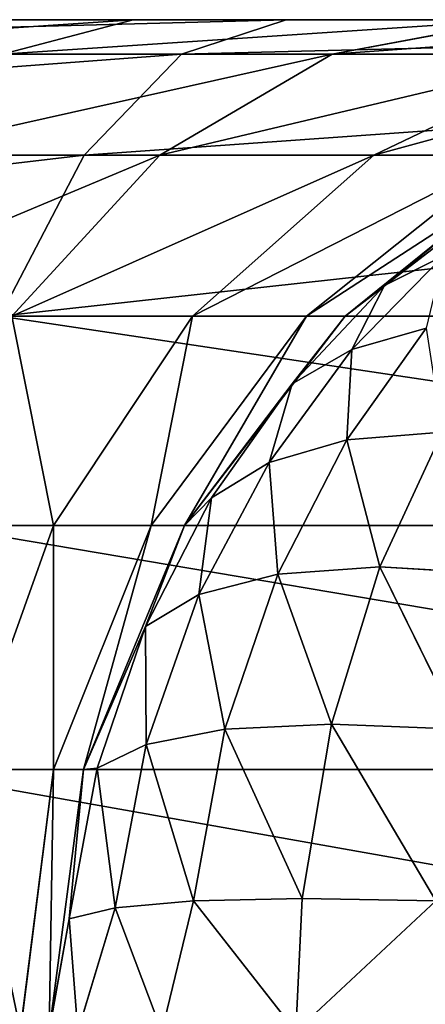
# Model space of a CAD drawing. Extents: x -643 to 0, y -1000 to 0.
# Drawn here: x -618 to -616, y -6 to 0 of the extents above; entities that cross this region are included whole.
import ezdxf

# ---------------------------------------------------------------- set-up
doc = ezdxf.new("R2010")
doc.units = 0
doc.header["$LTSCALE"] = 25.4
doc.layers.get('0').update_dxf_attribs({"color": 13, "linetype": 'CONTINUOUS'})

# ---------------------------------------------------------------- blocks, each defined once
blk = doc.blocks.new('GRUPUJ_1')
at = {"color": 0}
for p, q in [((19.6082, 1000, 843.254), (26.4067, 1000, 847.2123)), ((19.6082, 1000, 843.254), (26.4067, 1000, 847.2123)), ((25.5, 1000, 29.5263), (22.847, 1000, 30.6252)), ((25.5, 1000, 29.5263), (22.847, 1000, 30.6252)), ((25.5, 1000, 29.5263), (24.7235, 999.7956, 28.1814)), ((25.5, 1000, 29.5263), (24.7235, 999.7956, 28.1814)), ((27.7782, 1000, 27.7782), (25.5, 1000, 29.5263)), ((27.7782, 1000, 27.7782), (25.5, 1000, 29.5263)), ((26.4067, 1000, 847.2123), (25.7859, 999.7956, 848.6357)), ((26.4067, 1000, 847.2123), (25.7859, 999.7956, 848.6357)), ((26.4067, 1000, 847.2123), (33.933, 1000, 849.5022)), ((26.4067, 1000, 847.2123), (33.933, 1000, 849.5022)), ((27.7782, 1000, 27.7782), (26.6801, 999.7956, 26.6801)), ((27.7782, 1000, 27.7782), (26.6801, 999.7956, 26.6801)), ((25.7859, 999.7956, 848.6357), (18.6768, 999.7956, 844.4966)), ((25.7859, 999.7956, 848.6357), (18.6768, 999.7956, 844.4966)), ((24.7235, 999.7956, 28.1814), (26.6801, 999.7956, 26.6801)), ((24.7235, 999.7956, 28.1814), (26.6801, 999.7956, 26.6801)), ((25.7859, 999.7956, 848.6357), (25.2073, 999.1962, 849.9621)), ((25.7859, 999.7956, 848.6357), (25.2073, 999.1962, 849.9621)), ((26.6801, 999.7956, 26.6801), (25.6569, 999.1962, 25.6569)), ((26.6801, 999.7956, 26.6801), (25.6569, 999.1962, 25.6569)), ((33.6559, 999.7956, 851.0302), (25.7859, 999.7956, 848.6357)), ((33.6559, 999.7956, 851.0302), (25.7859, 999.7956, 848.6357)), ((26.6801, 999.7956, 26.6801), (28.1814, 999.7956, 24.7235)), ((26.6801, 999.7956, 26.6801), (28.1814, 999.7956, 24.7235)), ((28.1814, 999.7956, 24.7235), (26.9282, 999.1962, 24)), ((28.1814, 999.7956, 24.7235), (26.9282, 999.1962, 24)), ((25.2073, 999.1962, 849.9621), (17.8089, 999.1962, 845.6545)), ((25.2073, 999.1962, 849.9621), (17.8089, 999.1962, 845.6545)), ((24, 999.1962, 26.9282), (25.6569, 999.1962, 25.6569)), ((24, 999.1962, 26.9282), (25.6569, 999.1962, 25.6569)), ((25.2073, 999.1962, 849.9621), (24.7105, 998.2426, 851.1011)), ((25.2073, 999.1962, 849.9621), (24.7105, 998.2426, 851.1011)), ((25.6569, 999.1962, 25.6569), (24.7782, 998.2426, 24.7782)), ((25.6569, 999.1962, 25.6569), (24.7782, 998.2426, 24.7782)), ((33.3977, 999.1962, 852.454), (25.2073, 999.1962, 849.9621)), ((33.3977, 999.1962, 852.454), (25.2073, 999.1962, 849.9621)), ((25.6569, 999.1962, 25.6569), (26.9282, 999.1962, 24)), ((25.6569, 999.1962, 25.6569), (26.9282, 999.1962, 24)), ((26.9282, 999.1962, 24), (25.852, 998.2426, 23.3787)), ((26.9282, 999.1962, 24), (25.852, 998.2426, 23.3787)), ((26.5271, 998.2426, 21.7489), (27.7274, 999.1962, 22.0706)), ((26.5271, 998.2426, 21.7489), (27.7274, 999.1962, 22.0706)), ((26.7574, 998.2426, 5.2929), (28, 999.1962, 5.5)), ((26.7574, 998.2426, 5.2929), (28, 999.1962, 5.5)), ((26.7574, 998.2426, 20), (28, 999.1962, 20)), ((26.7574, 998.2426, 20), (28, 999.1962, 20)), ((26.9282, 999.1962, 24), (27.7274, 999.1962, 22.0706)), ((26.9282, 999.1962, 24), (27.7274, 999.1962, 22.0706)), ((27.5951, 998.9153, 4.9536), (26.7574, 998.2426, 5.2929)), ((27.5951, 998.9153, 4.9536), (26.7574, 998.2426, 5.2929)), ((27.5951, 998.9153, 4.9536), (26.9915, 998.4241, 4.7587)), ((27.5951, 998.9153, 4.9536), (26.9915, 998.4241, 4.7587)), ((26.7973, 998.043, 3.948), (27.3415, 998.6003, 4.2281)), ((26.7973, 998.043, 3.948), (27.3415, 998.6003, 4.2281)), ((26.9915, 998.4241, 4.7587), (27.3415, 998.6003, 4.2281)), ((26.9915, 998.4241, 4.7587), (27.3415, 998.6003, 4.2281)), ((26.9915, 998.4241, 4.7587), (26.443, 997.8398, 4.5763)), ((26.9915, 998.4241, 4.7587), (26.443, 997.8398, 4.5763)), ((26.9915, 998.4241, 4.7587), (26.7574, 998.2426, 5.2929)), ((26.9915, 998.4241, 4.7587), (26.7574, 998.2426, 5.2929)), ((26.9915, 998.4241, 4.7587), (26.7973, 998.043, 3.948)), ((26.9915, 998.4241, 4.7587), (26.7973, 998.043, 3.948)), ((33.176, 998.2426, 853.6767), (24.7105, 998.2426, 851.1011)), ((33.176, 998.2426, 853.6767), (24.7105, 998.2426, 851.1011)), ((24.7782, 998.2426, 24.7782), (25.852, 998.2426, 23.3787)), ((24.7782, 998.2426, 24.7782), (25.852, 998.2426, 23.3787)), ((25.852, 998.2426, 23.3787), (25.0263, 997, 22.9019)), ((25.852, 998.2426, 23.3787), (25.0263, 997, 22.9019)), ((25.6061, 997, 21.5021), (26.5271, 998.2426, 21.7489)), ((25.6061, 997, 21.5021), (26.5271, 998.2426, 21.7489)), ((25.8038, 997, 5.134), (26.7574, 998.2426, 5.2929)), ((25.8038, 997, 20), (26.7574, 998.2426, 20)), ((25.8038, 997, 5.134), (26.7574, 998.2426, 5.2929)), ((25.8038, 997, 20), (26.7574, 998.2426, 20)), ((25.852, 998.2426, 23.3787), (26.5271, 998.2426, 21.7489)), ((25.852, 998.2426, 23.3787), (26.5271, 998.2426, 21.7489)), ((26.443, 997.8398, 4.5763), (26.7574, 998.2426, 5.2929)), ((26.443, 997.8398, 4.5763), (26.7574, 998.2426, 5.2929)), ((26.5271, 998.2426, 21.7489), (26.7574, 998.2426, 20)), ((26.5271, 998.2426, 21.7489), (26.7574, 998.2426, 20)), ((26.7574, 998.2426, 5.2929), (26.7574, 998.2426, 20)), ((26.7574, 998.2426, 5.2929), (26.7574, 998.2426, 20)), ((26.7667, 997.5074, 2.9845), (27.2391, 998.1708, 3.3339)), ((26.7667, 997.5074, 2.9845), (27.2391, 998.1708, 3.3339)), ((26.7973, 998.043, 3.948), (27.2391, 998.1708, 3.3339)), ((26.7973, 998.043, 3.948), (27.2391, 998.1708, 3.3339)), ((26.7973, 998.043, 3.948), (26.3059, 997.3738, 3.6882)), ((26.7973, 998.043, 3.948), (26.3059, 997.3738, 3.6882)), ((26.7973, 998.043, 3.948), (26.443, 997.8398, 4.5763)), ((26.7973, 998.043, 3.948), (26.443, 997.8398, 4.5763)), ((26.7973, 998.043, 3.948), (26.7667, 997.5074, 2.9845)), ((26.7973, 998.043, 3.948), (26.7667, 997.5074, 2.9845)), ((25.8038, 997, 5.134), (26.443, 997.8398, 4.5763)), ((25.8038, 997, 5.134), (26.443, 997.8398, 4.5763)), ((25.9643, 997.1636, 4.4117), (26.443, 997.8398, 4.5763)), ((25.9643, 997.1636, 4.4117), (26.443, 997.8398, 4.5763)), ((26.3059, 997.3738, 3.6882), (26.443, 997.8398, 4.5763)), ((26.3059, 997.3738, 3.6882), (26.443, 997.8398, 4.5763)), ((26.7667, 997.5074, 2.9845), (27.3339, 997.5533, 2.3339)), ((26.7667, 997.5074, 2.9845), (27.3339, 997.5533, 2.3339)), ((26.9633, 996.7544, 1.9633), (27.3339, 997.5533, 2.3339)), ((26.9633, 996.7544, 1.9633), (27.3339, 997.5533, 2.3339)), ((26.7667, 997.5074, 2.9845), (26.3059, 997.3738, 3.6882)), ((26.7667, 997.5074, 2.9845), (26.3059, 997.3738, 3.6882)), ((26.7667, 997.5074, 2.9845), (26.3578, 996.7123, 2.6778)), ((26.7667, 997.5074, 2.9845), (26.3578, 996.7123, 2.6778)), ((26.7667, 997.5074, 2.9845), (26.9633, 996.7544, 1.9633)), ((26.7667, 997.5074, 2.9845), (26.9633, 996.7544, 1.9633)), ((25.8898, 996.5903, 3.462), (26.3059, 997.3738, 3.6882)), ((25.8898, 996.5903, 3.462), (26.3059, 997.3738, 3.6882)), ((25.9643, 997.1636, 4.4117), (26.3059, 997.3738, 3.6882)), ((25.9643, 997.1636, 4.4117), (26.3059, 997.3738, 3.6882)), ((26.3578, 996.7123, 2.6778), (26.3059, 997.3738, 3.6882)), ((26.3578, 996.7123, 2.6778), (26.3059, 997.3738, 3.6882)), ((25.5721, 996.4004, 4.272), (25.9643, 997.1636, 4.4117)), ((25.5721, 996.4004, 4.272), (25.9643, 997.1636, 4.4117)), ((25.9643, 997.1636, 4.4117), (25.8038, 997, 5.134)), ((25.9643, 997.1636, 4.4117), (25.8038, 997, 5.134)), ((25.8898, 996.5903, 3.462), (25.9643, 997.1636, 4.4117)), ((25.8898, 996.5903, 3.462), (25.9643, 997.1636, 4.4117)), ((24.1039, 997, 24.1039), (25.0263, 997, 22.9019)), ((24.1039, 997, 24.1039), (25.0263, 997, 22.9019)), ((33.0058, 997, 854.6149), (24.3293, 997, 851.9751)), ((33.0058, 997, 854.6149), (24.3293, 997, 851.9751)), ((25.0263, 997, 22.9019), (24.5072, 995.5529, 22.6022)), ((25.0263, 997, 22.9019), (24.5072, 995.5529, 22.6022)), ((25.0263, 997, 22.9019), (25.6061, 997, 21.5021)), ((25.0263, 997, 22.9019), (25.6061, 997, 21.5021)), ((25.6061, 997, 21.5021), (25.0271, 995.5529, 21.347)), ((25.6061, 997, 21.5021), (25.0271, 995.5529, 21.347)), ((25.2044, 995.5529, 5.0341), (25.8038, 997, 5.134)), ((25.2044, 995.5529, 5.0341), (25.8038, 997, 5.134)), ((25.2044, 995.5529, 20), (25.8038, 997, 20)), ((25.2044, 995.5529, 20), (25.8038, 997, 20)), ((25.8038, 997, 5.134), (25.5721, 996.4004, 4.272)), ((25.8038, 997, 5.134), (25.5721, 996.4004, 4.272)), ((25.6061, 997, 21.5021), (25.8038, 997, 20)), ((25.6061, 997, 21.5021), (25.8038, 997, 20)), ((25.8038, 997, 5.134), (25.8038, 997, 20)), ((25.8038, 997, 5.134), (25.8038, 997, 20)), ((26.9633, 996.7544, 1.9633), (26.3578, 996.7123, 2.6778)), ((26.9633, 996.7544, 1.9633), (26.3578, 996.7123, 2.6778)), ((26.9633, 996.7544, 1.9633), (26.6755, 995.8229, 1.6755)), ((26.9633, 996.7544, 1.9633), (26.6755, 995.8229, 1.6755)), ((26.9633, 996.7544, 1.9633), (27.4392, 995.7916, 1.0436)), ((27.6778, 996.7123, 1.3578), (26.9633, 996.7544, 1.9633)), ((26.9633, 996.7544, 1.9633), (27.4392, 995.7916, 1.0436)), ((27.6778, 996.7123, 1.3578), (26.9633, 996.7544, 1.9633)), ((25.8898, 996.5903, 3.462), (26.3578, 996.7123, 2.6778)), ((25.8898, 996.5903, 3.462), (26.3578, 996.7123, 2.6778)), ((26.0436, 995.7916, 2.4392), (26.3578, 996.7123, 2.6778)), ((26.0436, 995.7916, 2.4392), (26.3578, 996.7123, 2.6778)), ((26.6755, 995.8229, 1.6755), (26.3578, 996.7123, 2.6778)), ((26.6755, 995.8229, 1.6755), (26.3578, 996.7123, 2.6778)), ((25.5721, 996.4004, 4.272), (25.8898, 996.5903, 3.462)), ((25.5721, 996.4004, 4.272), (25.8898, 996.5903, 3.462)), ((25.576, 995.7012, 3.2872), (25.8898, 996.5903, 3.462)), ((25.576, 995.7012, 3.2872), (25.8898, 996.5903, 3.462)), ((26.0436, 995.7916, 2.4392), (25.8898, 996.5903, 3.462)), ((26.0436, 995.7916, 2.4392), (25.8898, 996.5903, 3.462)), ((25.5721, 996.4004, 4.272), (25.2044, 995.5529, 5.0341)), ((25.5721, 996.4004, 4.272), (25.2044, 995.5529, 5.0341)), ((25.5721, 996.4004, 4.272), (25.2849, 995.5616, 4.1662)), ((25.5721, 996.4004, 4.272), (25.2849, 995.5616, 4.1662)), ((25.576, 995.7012, 3.2872), (25.5721, 996.4004, 4.272)), ((25.576, 995.7012, 3.2872), (25.5721, 996.4004, 4.272)), ((26.0436, 995.7916, 2.4392), (26.6755, 995.8229, 1.6755)), ((26.0436, 995.7916, 2.4392), (26.6755, 995.8229, 1.6755)), ((26.5031, 994.7878, 1.5031), (26.6755, 995.8229, 1.6755)), ((26.5031, 994.7878, 1.5031), (26.6755, 995.8229, 1.6755)), ((27.4392, 995.7916, 1.0436), (26.6755, 995.8229, 1.6755)), ((27.4392, 995.7916, 1.0436), (26.6755, 995.8229, 1.6755)), ((27.296, 994.7733, 0.8567), (26.6755, 995.8229, 1.6755)), ((27.296, 994.7733, 0.8567), (26.6755, 995.8229, 1.6755)), ((25.576, 995.7012, 3.2872), (26.0436, 995.7916, 2.4392)), ((25.576, 995.7012, 3.2872), (26.0436, 995.7916, 2.4392)), ((25.8567, 994.7733, 2.296), (26.0436, 995.7916, 2.4392)), ((25.8567, 994.7733, 2.296), (26.0436, 995.7916, 2.4392)), ((26.5031, 994.7878, 1.5031), (26.0436, 995.7916, 2.4392)), ((26.5031, 994.7878, 1.5031), (26.0436, 995.7916, 2.4392)), ((25.2849, 995.5616, 4.1662), (25.576, 995.7012, 3.2872)), ((25.2849, 995.5616, 4.1662), (25.576, 995.7012, 3.2872)), ((25.3919, 994.7318, 3.1829), (25.576, 995.7012, 3.2872)), ((25.3919, 994.7318, 3.1829), (25.576, 995.7012, 3.2872)), ((25.8567, 994.7733, 2.296), (25.576, 995.7012, 3.2872)), ((25.8567, 994.7733, 2.296), (25.576, 995.7012, 3.2872)), ((32.8989, 995.5529, 855.2047), (24.0897, 995.5529, 852.5245)), ((32.8989, 995.5529, 855.2047), (24.0897, 995.5529, 852.5245)), ((24.5072, 995.5529, 22.6022), (25.0271, 995.5529, 21.347)), ((24.5072, 995.5529, 22.6022), (25.0271, 995.5529, 21.347)), ((24.8296, 994, 21.2941), (25.0271, 995.5529, 21.347)), ((24.8296, 994, 21.2941), (25.0271, 995.5529, 21.347)), ((25, 994, 5), (25.2044, 995.5529, 5.0341)), ((25, 994, 5), (25.2044, 995.5529, 5.0341)), ((25, 994, 20), (25.2044, 995.5529, 20)), ((25, 994, 20), (25.2044, 995.5529, 20)), ((25.0271, 995.5529, 21.347), (25.2044, 995.5529, 20)), ((25.0271, 995.5529, 21.347), (25.2044, 995.5529, 20)), ((25.2849, 995.5616, 4.1662), (25.1197, 994.6678, 4.104)), ((25.2849, 995.5616, 4.1662), (25.1197, 994.6678, 4.104)), ((25.2044, 995.5529, 5.0341), (25.1197, 994.6678, 4.104)), ((25.2044, 995.5529, 5.0341), (25.1197, 994.6678, 4.104)), ((25.2849, 995.5616, 4.1662), (25.2044, 995.5529, 5.0341)), ((25.2849, 995.5616, 4.1662), (25.2044, 995.5529, 5.0341)), ((25.2044, 995.5529, 5.0341), (25.2044, 995.5529, 20)), ((25.2044, 995.5529, 5.0341), (25.2044, 995.5529, 20)), ((25.2849, 995.5616, 4.1662), (25.3919, 994.7318, 3.1829)), ((25.2849, 995.5616, 4.1662), (25.3919, 994.7318, 3.1829)), ((25.3919, 994.7318, 3.1829), (25.8567, 994.7733, 2.296)), ((25.3919, 994.7318, 3.1829), (25.8567, 994.7733, 2.296)), ((25.6699, 994, 2.5), (25.8567, 994.7733, 2.296)), ((25.6699, 994, 2.5), (25.8567, 994.7733, 2.296)), ((25.8567, 994.7733, 2.296), (26.5031, 994.7878, 1.5031)), ((25.8567, 994.7733, 2.296), (26.5031, 994.7878, 1.5031)), ((26.4645, 994, 1.4645), (25.8567, 994.7733, 2.296)), ((26.4645, 994, 1.4645), (25.8567, 994.7733, 2.296)), ((26.4645, 994, 1.4645), (26.5031, 994.7878, 1.5031)), ((26.4645, 994, 1.4645), (26.5031, 994.7878, 1.5031)), ((26.4645, 994, 1.4645), (27.296, 994.7733, 0.8567)), ((26.4645, 994, 1.4645), (27.296, 994.7733, 0.8567)), ((26.5031, 994.7878, 1.5031), (27.296, 994.7733, 0.8567)), ((26.5031, 994.7878, 1.5031), (27.296, 994.7733, 0.8567)), ((25.1197, 994.6678, 4.104), (25.3919, 994.7318, 3.1829)), ((25.1197, 994.6678, 4.104), (25.3919, 994.7318, 3.1829)), ((25.1704, 994, 3.7059), (25.3919, 994.7318, 3.1829)), ((25.1704, 994, 3.7059), (25.3919, 994.7318, 3.1829)), ((25.6699, 994, 2.5), (25.3919, 994.7318, 3.1829)), ((25.6699, 994, 2.5), (25.3919, 994.7318, 3.1829)), ((25, 994, 5), (25.1197, 994.6678, 4.104)), ((25, 994, 5), (25.1197, 994.6678, 4.104)), ((25.1704, 994, 3.7059), (25.1197, 994.6678, 4.104)), ((25.1704, 994, 3.7059), (25.1197, 994.6678, 4.104))]:
    blk.add_line(p, q, dxfattribs=at)
at = {"color": 253}
mesh = blk.add_polyface(dxfattribs=at)
corners = [(31, 1000, 20), (566.6507, 1000, 6), (31, 1000, 6), (566.6507, 1000, 20), (30.6252, 1000, 22.847), (567.0255, 1000, 22.847), (29.5263, 1000, 25.5), (568.1244, 1000, 25.5), (27.7782, 1000, 27.7782), (569.8725, 1000, 27.7782), (25.5, 1000, 29.5263), (572.1507, 1000, 29.5263), (22.847, 1000, 30.6252), (574.8037, 1000, 30.6252), (20, 1000, 31), (577.6507, 1000, 31), (6, 1000, 31), (588.6683, 1000, 31), (589.6345, 1000, 31.1184), (230.8829, 1000, 501.686), (6, 1000, 816.0479), (590.5434, 1000, 31.4667), (591.3413, 1000, 32.0242), (591.9809, 1000, 32.7579), (592.4244, 1000, 33.6244), (592.6454, 1000, 34.5724), (235.2646, 1000, 496.8702), (240.7054, 1000, 493.294), (246.8641, 1000, 491.1817), (637.2617, 1000, 449.5037), (637.1994, 1000, 457.3123), (253.3545, 1000, 490.6657), (635.3572, 1000, 464.9007), (631.8323, 1000, 471.8687), (626.8106, 1000, 477.8487), (620.557, 1000, 482.5253), (613.4013, 1000, 485.6518), (605.7211, 1000, 487.0632), (227.8351, 1000, 507.4395), (226.3123, 1000, 513.7697), (211.1091, 1000, 619.2999), (189.0756, 1000, 723.6181), (160.305, 1000, 826.2827), (6.9101, 1000, 823.8619), (9.5918, 1000, 831.2577), (157.3389, 1000, 833.0271), (13.9014, 1000, 837.8392), (152.9896, 1000, 838.9741), (19.6082, 1000, 843.254), (147.4612, 1000, 843.8446), (26.4067, 1000, 847.2123), (141.0134, 1000, 847.4097), (33.933, 1000, 849.5022), (133.949, 1000, 849.5022), (67.1919, 1000, 853.499), (100.6901, 1000, 853.499), (488.3384, 1000, 492.6834), (370.8275, 1000, 493.8848)]
mesh.append_faces([[corners[k] for k in face] for face in [(0, 1, 2), (53, 54, 55), (56, 31, 57)]], dxfattribs={"vtx0": -1, "color": 253})
mesh.append_faces([[corners[k] for k in face] for face in [(1, 0, 3), (3, 4, 5), (5, 6, 7), (7, 8, 9), (9, 10, 11), (11, 12, 13), (13, 14, 15), (15, 16, 17), (17, 16, 18), (18, 19, 21), (21, 19, 22), (22, 19, 23), (23, 19, 24), (24, 19, 25), (25, 28, 29), (29, 28, 30), (30, 31, 32), (32, 31, 33), (33, 31, 34), (34, 31, 35), (35, 31, 36), (36, 31, 37), (19, 20, 38), (38, 20, 39), (39, 20, 40), (40, 20, 41), (41, 20, 42), (42, 44, 45), (45, 46, 47), (47, 48, 49), (49, 50, 51), (51, 52, 53)]], dxfattribs={"vtx0": -1, "vtx1": -1, "color": 253})
mesh.append_faces([[corners[k] for k in face] for face in [(18, 16, 19)]], dxfattribs={"vtx0": -1, "vtx1": -1, "vtx2": -1, "color": 253})
mesh.append_faces([[corners[k] for k in face] for face in [(3, 0, 4), (5, 4, 6), (7, 6, 8), (9, 8, 10), (11, 10, 12), (13, 12, 14), (15, 14, 16), (19, 16, 20), (25, 19, 26), (25, 26, 27), (25, 27, 28), (30, 28, 31), (42, 20, 43), (42, 43, 44), (45, 44, 46), (47, 46, 48), (49, 48, 50), (51, 50, 52), (53, 52, 54), (31, 56, 37)]], dxfattribs={"vtx0": -1, "vtx2": -1, "color": 253})
mesh = blk.add_polyface(dxfattribs=at)
corners = [(18.6768, 999.7956, 844.4966), (26.4067, 1000, 847.2123), (19.6082, 1000, 843.254), (25.7859, 999.7956, 848.6357)]
mesh.append_faces([[corners[k] for k in face] for face in [(0, 1, 2), (1, 0, 3)]], dxfattribs={"vtx0": -1, "color": 253})
mesh = blk.add_polyface(dxfattribs=at)
corners = [(22.4451, 999.7956, 29.1252), (25.5, 1000, 29.5263), (24.7235, 999.7956, 28.1814), (22.847, 1000, 30.6252)]
mesh.append_faces([[corners[k] for k in face] for face in [(0, 1, 2), (1, 0, 3)]], dxfattribs={"vtx0": -1, "color": 253})
mesh = blk.add_polyface(dxfattribs=at)
corners = [(24.7235, 999.7956, 28.1814), (27.7782, 1000, 27.7782), (26.6801, 999.7956, 26.6801), (25.5, 1000, 29.5263)]
mesh.append_faces([[corners[k] for k in face] for face in [(0, 1, 2), (1, 0, 3)]], dxfattribs={"vtx0": -1, "color": 253})
mesh = blk.add_polyface(dxfattribs=at)
corners = [(25.7859, 999.7956, 848.6357), (33.933, 1000, 849.5022), (26.4067, 1000, 847.2123), (33.6559, 999.7956, 851.0302)]
mesh.append_faces([[corners[k] for k in face] for face in [(0, 1, 2), (1, 0, 3)]], dxfattribs={"vtx0": -1, "color": 253})
mesh = blk.add_polyface(dxfattribs=at)
corners = [(26.6801, 999.7956, 26.6801), (29.5263, 1000, 25.5), (28.1814, 999.7956, 24.7235), (27.7782, 1000, 27.7782)]
mesh.append_faces([[corners[k] for k in face] for face in [(0, 1, 2), (1, 0, 3)]], dxfattribs={"vtx0": -1, "color": 253})
mesh = blk.add_polyface(dxfattribs=at)
corners = [(17.8089, 999.1962, 845.6545), (25.7859, 999.7956, 848.6357), (18.6768, 999.7956, 844.4966), (25.2073, 999.1962, 849.9621)]
mesh.append_faces([[corners[k] for k in face] for face in [(0, 1, 2), (1, 0, 3)]], dxfattribs={"vtx0": -1, "color": 253})
mesh = blk.add_polyface(dxfattribs=at)
corners = [(24, 999.1962, 26.9282), (26.6801, 999.7956, 26.6801), (25.6569, 999.1962, 25.6569), (24.7235, 999.7956, 28.1814)]
mesh.append_faces([[corners[k] for k in face] for face in [(0, 1, 2), (1, 0, 3)]], dxfattribs={"vtx0": -1, "color": 253})
mesh = blk.add_polyface(dxfattribs=at)
corners = [(25.2073, 999.1962, 849.9621), (33.6559, 999.7956, 851.0302), (25.7859, 999.7956, 848.6357), (33.3977, 999.1962, 852.454)]
mesh.append_faces([[corners[k] for k in face] for face in [(0, 1, 2), (1, 0, 3)]], dxfattribs={"vtx0": -1, "color": 253})
mesh = blk.add_polyface(dxfattribs=at)
corners = [(25.6569, 999.1962, 25.6569), (28.1814, 999.7956, 24.7235), (26.9282, 999.1962, 24), (26.6801, 999.7956, 26.6801)]
mesh.append_faces([[corners[k] for k in face] for face in [(0, 1, 2), (1, 0, 3)]], dxfattribs={"vtx0": -1, "color": 253})
mesh = blk.add_polyface(dxfattribs=at)
corners = [(26.9282, 999.1962, 24), (29.1252, 999.7956, 22.4451), (27.7274, 999.1962, 22.0706), (28.1814, 999.7956, 24.7235)]
mesh.append_faces([[corners[k] for k in face] for face in [(0, 1, 2), (1, 0, 3)]], dxfattribs={"vtx0": -1, "color": 253})
mesh = blk.add_polyface(dxfattribs=at)
corners = [(17.0636, 998.2426, 846.6489), (25.2073, 999.1962, 849.9621), (17.8089, 999.1962, 845.6545), (24.7105, 998.2426, 851.1011)]
mesh.append_faces([[corners[k] for k in face] for face in [(0, 1, 2), (1, 0, 3)]], dxfattribs={"vtx0": -1, "color": 253})
mesh = blk.add_polyface(dxfattribs=at)
corners = [(23.3787, 998.2426, 25.852), (25.6569, 999.1962, 25.6569), (24.7782, 998.2426, 24.7782), (24, 999.1962, 26.9282)]
mesh.append_faces([[corners[k] for k in face] for face in [(0, 1, 2), (1, 0, 3)]], dxfattribs={"vtx0": -1, "color": 253})
mesh = blk.add_polyface(dxfattribs=at)
corners = [(24.7105, 998.2426, 851.1011), (33.3977, 999.1962, 852.454), (25.2073, 999.1962, 849.9621), (33.176, 998.2426, 853.6767)]
mesh.append_faces([[corners[k] for k in face] for face in [(0, 1, 2), (1, 0, 3)]], dxfattribs={"vtx0": -1, "color": 253})
mesh = blk.add_polyface(dxfattribs=at)
corners = [(24.7782, 998.2426, 24.7782), (26.9282, 999.1962, 24), (25.852, 998.2426, 23.3787), (25.6569, 999.1962, 25.6569)]
mesh.append_faces([[corners[k] for k in face] for face in [(0, 1, 2), (1, 0, 3)]], dxfattribs={"vtx0": -1, "color": 253})
mesh = blk.add_polyface(dxfattribs=at)
corners = [(25.852, 998.2426, 23.3787), (27.7274, 999.1962, 22.0706), (26.5271, 998.2426, 21.7489), (26.9282, 999.1962, 24)]
mesh.append_faces([[corners[k] for k in face] for face in [(0, 1, 2), (1, 0, 3)]], dxfattribs={"vtx0": -1, "color": 253})
mesh = blk.add_polyface(dxfattribs=at)
corners = [(26.5271, 998.2426, 21.7489), (28, 999.1962, 20), (26.7574, 998.2426, 20), (27.7274, 999.1962, 22.0706)]
mesh.append_faces([[corners[k] for k in face] for face in [(0, 1, 2), (1, 0, 3)]], dxfattribs={"vtx0": -1, "color": 253})
mesh = blk.add_polyface(dxfattribs=at)
corners = [(28, 999.1962, 5.5), (27.5951, 998.9153, 4.9536), (26.7574, 998.2426, 5.2929)]
mesh.append_faces([[corners[k] for k in face] for face in [(0, 1, 2)]], dxfattribs={"color": 253})
mesh = blk.add_polyface(dxfattribs=at)
corners = [(26.7574, 998.2426, 20), (28, 999.1962, 5.5), (26.7574, 998.2426, 5.2929), (28, 999.1962, 20)]
mesh.append_faces([[corners[k] for k in face] for face in [(0, 1, 2), (1, 0, 3)]], dxfattribs={"vtx0": -1, "color": 253})
mesh = blk.add_polyface(dxfattribs=at)
corners = [(26.7574, 998.2426, 5.2929), (27.5951, 998.9153, 4.9536), (26.9915, 998.4241, 4.7587)]
mesh.append_faces([[corners[k] for k in face] for face in [(0, 1, 2)]], dxfattribs={"color": 253})
mesh = blk.add_polyface(dxfattribs=at)
corners = [(27.5951, 998.9153, 4.9536), (27.3415, 998.6003, 4.2281), (26.9915, 998.4241, 4.7587)]
mesh.append_faces([[corners[k] for k in face] for face in [(0, 1, 2)]], dxfattribs={"color": 253})
mesh = blk.add_polyface(dxfattribs=at)
corners = [(27.3415, 998.6003, 4.2281), (27.2391, 998.1708, 3.3339), (26.7973, 998.043, 3.948)]
mesh.append_faces([[corners[k] for k in face] for face in [(0, 1, 2)]], dxfattribs={"color": 253})
mesh = blk.add_polyface(dxfattribs=at)
corners = [(26.9915, 998.4241, 4.7587), (27.3415, 998.6003, 4.2281), (26.7973, 998.043, 3.948)]
mesh.append_faces([[corners[k] for k in face] for face in [(0, 1, 2)]], dxfattribs={"color": 253})
mesh = blk.add_polyface(dxfattribs=at)
corners = [(26.9915, 998.4241, 4.7587), (26.443, 997.8398, 4.5763), (26.7574, 998.2426, 5.2929)]
mesh.append_faces([[corners[k] for k in face] for face in [(0, 1, 2)]], dxfattribs={"color": 253})
mesh = blk.add_polyface(dxfattribs=at)
corners = [(26.9915, 998.4241, 4.7587), (26.7973, 998.043, 3.948), (26.443, 997.8398, 4.5763)]
mesh.append_faces([[corners[k] for k in face] for face in [(0, 1, 2)]], dxfattribs={"color": 253})
mesh = blk.add_polyface(dxfattribs=at)
corners = [(24.7782, 998.2426, 24.7782), (25.0263, 997, 22.9019), (24.1039, 997, 24.1039), (25.852, 998.2426, 23.3787)]
mesh.append_faces([[corners[k] for k in face] for face in [(0, 1, 2), (1, 0, 3)]], dxfattribs={"vtx0": -1, "color": 253})
mesh = blk.add_polyface(dxfattribs=at)
corners = [(33.0058, 997, 854.6149), (24.7105, 998.2426, 851.1011), (24.3293, 997, 851.9751), (33.176, 998.2426, 853.6767)]
mesh.append_faces([[corners[k] for k in face] for face in [(0, 1, 2), (1, 0, 3)]], dxfattribs={"vtx0": -1, "color": 253})
mesh = blk.add_polyface(dxfattribs=at)
corners = [(25.852, 998.2426, 23.3787), (25.6061, 997, 21.5021), (25.0263, 997, 22.9019), (26.5271, 998.2426, 21.7489)]
mesh.append_faces([[corners[k] for k in face] for face in [(0, 1, 2), (1, 0, 3)]], dxfattribs={"vtx0": -1, "color": 253})
mesh = blk.add_polyface(dxfattribs=at)
corners = [(26.5271, 998.2426, 21.7489), (25.8038, 997, 20), (25.6061, 997, 21.5021), (26.7574, 998.2426, 20)]
mesh.append_faces([[corners[k] for k in face] for face in [(0, 1, 2), (1, 0, 3)]], dxfattribs={"vtx0": -1, "color": 253})
mesh = blk.add_polyface(dxfattribs=at)
corners = [(26.7574, 998.2426, 5.2929), (26.443, 997.8398, 4.5763), (25.8038, 997, 5.134)]
mesh.append_faces([[corners[k] for k in face] for face in [(0, 1, 2)]], dxfattribs={"color": 253})
mesh = blk.add_polyface(dxfattribs=at)
corners = [(25.8038, 997, 20), (26.7574, 998.2426, 5.2929), (25.8038, 997, 5.134), (26.7574, 998.2426, 20)]
mesh.append_faces([[corners[k] for k in face] for face in [(0, 1, 2), (1, 0, 3)]], dxfattribs={"vtx0": -1, "color": 253})
mesh = blk.add_polyface(dxfattribs=at)
corners = [(27.2391, 998.1708, 3.3339), (26.7667, 997.5074, 2.9845), (26.7973, 998.043, 3.948)]
mesh.append_faces([[corners[k] for k in face] for face in [(0, 1, 2)]], dxfattribs={"color": 253})
mesh = blk.add_polyface(dxfattribs=at)
corners = [(27.2391, 998.1708, 3.3339), (27.3339, 997.5533, 2.3339), (26.7667, 997.5074, 2.9845)]
mesh.append_faces([[corners[k] for k in face] for face in [(0, 1, 2)]], dxfattribs={"color": 253})
mesh = blk.add_polyface(dxfattribs=at)
corners = [(26.7973, 998.043, 3.948), (26.7667, 997.5074, 2.9845), (26.3059, 997.3738, 3.6882)]
mesh.append_faces([[corners[k] for k in face] for face in [(0, 1, 2)]], dxfattribs={"color": 253})
mesh = blk.add_polyface(dxfattribs=at)
corners = [(26.7973, 998.043, 3.948), (26.3059, 997.3738, 3.6882), (26.443, 997.8398, 4.5763)]
mesh.append_faces([[corners[k] for k in face] for face in [(0, 1, 2)]], dxfattribs={"color": 253})
mesh = blk.add_polyface(dxfattribs=at)
corners = [(26.443, 997.8398, 4.5763), (25.9643, 997.1636, 4.4117), (25.8038, 997, 5.134)]
mesh.append_faces([[corners[k] for k in face] for face in [(0, 1, 2)]], dxfattribs={"color": 253})
mesh = blk.add_polyface(dxfattribs=at)
corners = [(26.443, 997.8398, 4.5763), (26.3059, 997.3738, 3.6882), (25.9643, 997.1636, 4.4117)]
mesh.append_faces([[corners[k] for k in face] for face in [(0, 1, 2)]], dxfattribs={"color": 253})
mesh = blk.add_polyface(dxfattribs=at)
corners = [(27.3339, 997.5533, 2.3339), (26.9633, 996.7544, 1.9633), (26.7667, 997.5074, 2.9845)]
mesh.append_faces([[corners[k] for k in face] for face in [(0, 1, 2)]], dxfattribs={"color": 253})
mesh = blk.add_polyface(dxfattribs=at)
corners = [(27.6778, 996.7123, 1.3578), (26.9633, 996.7544, 1.9633), (27.3339, 997.5533, 2.3339)]
mesh.append_faces([[corners[k] for k in face] for face in [(0, 1, 2)]], dxfattribs={"color": 253})
mesh = blk.add_polyface(dxfattribs=at)
corners = [(26.7667, 997.5074, 2.9845), (26.3578, 996.7123, 2.6778), (26.3059, 997.3738, 3.6882)]
mesh.append_faces([[corners[k] for k in face] for face in [(0, 1, 2)]], dxfattribs={"color": 253})
mesh = blk.add_polyface(dxfattribs=at)
corners = [(26.7667, 997.5074, 2.9845), (26.9633, 996.7544, 1.9633), (26.3578, 996.7123, 2.6778)]
mesh.append_faces([[corners[k] for k in face] for face in [(0, 1, 2)]], dxfattribs={"color": 253})
mesh = blk.add_polyface(dxfattribs=at)
corners = [(26.3059, 997.3738, 3.6882), (25.8898, 996.5903, 3.462), (25.9643, 997.1636, 4.4117)]
mesh.append_faces([[corners[k] for k in face] for face in [(0, 1, 2)]], dxfattribs={"color": 253})
mesh = blk.add_polyface(dxfattribs=at)
corners = [(26.3059, 997.3738, 3.6882), (26.3578, 996.7123, 2.6778), (25.8898, 996.5903, 3.462)]
mesh.append_faces([[corners[k] for k in face] for face in [(0, 1, 2)]], dxfattribs={"color": 253})
mesh = blk.add_polyface(dxfattribs=at)
corners = [(25.9643, 997.1636, 4.4117), (25.5721, 996.4004, 4.272), (25.8038, 997, 5.134)]
mesh.append_faces([[corners[k] for k in face] for face in [(0, 1, 2)]], dxfattribs={"color": 253})
mesh = blk.add_polyface(dxfattribs=at)
corners = [(25.9643, 997.1636, 4.4117), (25.8898, 996.5903, 3.462), (25.5721, 996.4004, 4.272)]
mesh.append_faces([[corners[k] for k in face] for face in [(0, 1, 2)]], dxfattribs={"color": 253})
mesh = blk.add_polyface(dxfattribs=at)
corners = [(24.1039, 997, 24.1039), (24.5072, 995.5529, 22.6022), (23.6801, 995.5529, 23.6801), (25.0263, 997, 22.9019)]
mesh.append_faces([[corners[k] for k in face] for face in [(0, 1, 2), (1, 0, 3)]], dxfattribs={"vtx0": -1, "color": 253})
mesh = blk.add_polyface(dxfattribs=at)
corners = [(32.8989, 995.5529, 855.2047), (24.3293, 997, 851.9751), (24.0897, 995.5529, 852.5245), (33.0058, 997, 854.6149)]
mesh.append_faces([[corners[k] for k in face] for face in [(0, 1, 2), (1, 0, 3)]], dxfattribs={"vtx0": -1, "color": 253})
mesh = blk.add_polyface(dxfattribs=at)
corners = [(25.0263, 997, 22.9019), (25.0271, 995.5529, 21.347), (24.5072, 995.5529, 22.6022), (25.6061, 997, 21.5021)]
mesh.append_faces([[corners[k] for k in face] for face in [(0, 1, 2), (1, 0, 3)]], dxfattribs={"vtx0": -1, "color": 253})
mesh = blk.add_polyface(dxfattribs=at)
corners = [(25.6061, 997, 21.5021), (25.2044, 995.5529, 20), (25.0271, 995.5529, 21.347), (25.8038, 997, 20)]
mesh.append_faces([[corners[k] for k in face] for face in [(0, 1, 2), (1, 0, 3)]], dxfattribs={"vtx0": -1, "color": 253})
mesh = blk.add_polyface(dxfattribs=at)
corners = [(25.8038, 997, 5.134), (25.5721, 996.4004, 4.272), (25.2044, 995.5529, 5.0341)]
mesh.append_faces([[corners[k] for k in face] for face in [(0, 1, 2)]], dxfattribs={"color": 253})
mesh = blk.add_polyface(dxfattribs=at)
corners = [(25.2044, 995.5529, 20), (25.8038, 997, 5.134), (25.2044, 995.5529, 5.0341), (25.8038, 997, 20)]
mesh.append_faces([[corners[k] for k in face] for face in [(0, 1, 2), (1, 0, 3)]], dxfattribs={"vtx0": -1, "color": 253})
mesh = blk.add_polyface(dxfattribs=at)
corners = [(26.9633, 996.7544, 1.9633), (26.6755, 995.8229, 1.6755), (26.3578, 996.7123, 2.6778)]
mesh.append_faces([[corners[k] for k in face] for face in [(0, 1, 2)]], dxfattribs={"color": 253})
mesh = blk.add_polyface(dxfattribs=at)
corners = [(27.4392, 995.7916, 1.0436), (26.6755, 995.8229, 1.6755), (26.9633, 996.7544, 1.9633)]
mesh.append_faces([[corners[k] for k in face] for face in [(0, 1, 2)]], dxfattribs={"color": 253})
mesh = blk.add_polyface(dxfattribs=at)
corners = [(27.6778, 996.7123, 1.3578), (27.4392, 995.7916, 1.0436), (26.9633, 996.7544, 1.9633)]
mesh.append_faces([[corners[k] for k in face] for face in [(0, 1, 2)]], dxfattribs={"color": 253})
mesh = blk.add_polyface(dxfattribs=at)
corners = [(26.3578, 996.7123, 2.6778), (26.0436, 995.7916, 2.4392), (25.8898, 996.5903, 3.462)]
mesh.append_faces([[corners[k] for k in face] for face in [(0, 1, 2)]], dxfattribs={"color": 253})
mesh = blk.add_polyface(dxfattribs=at)
corners = [(26.3578, 996.7123, 2.6778), (26.6755, 995.8229, 1.6755), (26.0436, 995.7916, 2.4392)]
mesh.append_faces([[corners[k] for k in face] for face in [(0, 1, 2)]], dxfattribs={"color": 253})
mesh = blk.add_polyface(dxfattribs=at)
corners = [(25.8898, 996.5903, 3.462), (25.576, 995.7012, 3.2872), (25.5721, 996.4004, 4.272)]
mesh.append_faces([[corners[k] for k in face] for face in [(0, 1, 2)]], dxfattribs={"color": 253})
mesh = blk.add_polyface(dxfattribs=at)
corners = [(25.8898, 996.5903, 3.462), (26.0436, 995.7916, 2.4392), (25.576, 995.7012, 3.2872)]
mesh.append_faces([[corners[k] for k in face] for face in [(0, 1, 2)]], dxfattribs={"color": 253})
mesh = blk.add_polyface(dxfattribs=at)
corners = [(25.5721, 996.4004, 4.272), (25.2849, 995.5616, 4.1662), (25.2044, 995.5529, 5.0341)]
mesh.append_faces([[corners[k] for k in face] for face in [(0, 1, 2)]], dxfattribs={"color": 253})
mesh = blk.add_polyface(dxfattribs=at)
corners = [(25.5721, 996.4004, 4.272), (25.576, 995.7012, 3.2872), (25.2849, 995.5616, 4.1662)]
mesh.append_faces([[corners[k] for k in face] for face in [(0, 1, 2)]], dxfattribs={"color": 253})
mesh = blk.add_polyface(dxfattribs=at)
corners = [(26.6755, 995.8229, 1.6755), (26.5031, 994.7878, 1.5031), (26.0436, 995.7916, 2.4392)]
mesh.append_faces([[corners[k] for k in face] for face in [(0, 1, 2)]], dxfattribs={"color": 253})
mesh = blk.add_polyface(dxfattribs=at)
corners = [(27.296, 994.7733, 0.8567), (26.5031, 994.7878, 1.5031), (26.6755, 995.8229, 1.6755)]
mesh.append_faces([[corners[k] for k in face] for face in [(0, 1, 2)]], dxfattribs={"color": 253})
mesh = blk.add_polyface(dxfattribs=at)
corners = [(27.4392, 995.7916, 1.0436), (27.296, 994.7733, 0.8567), (26.6755, 995.8229, 1.6755)]
mesh.append_faces([[corners[k] for k in face] for face in [(0, 1, 2)]], dxfattribs={"color": 253})
mesh = blk.add_polyface(dxfattribs=at)
corners = [(26.0436, 995.7916, 2.4392), (25.8567, 994.7733, 2.296), (25.576, 995.7012, 3.2872)]
mesh.append_faces([[corners[k] for k in face] for face in [(0, 1, 2)]], dxfattribs={"color": 253})
mesh = blk.add_polyface(dxfattribs=at)
corners = [(26.0436, 995.7916, 2.4392), (26.5031, 994.7878, 1.5031), (25.8567, 994.7733, 2.296)]
mesh.append_faces([[corners[k] for k in face] for face in [(0, 1, 2)]], dxfattribs={"color": 253})
mesh = blk.add_polyface(dxfattribs=at)
corners = [(25.576, 995.7012, 3.2872), (25.3919, 994.7318, 3.1829), (25.2849, 995.5616, 4.1662)]
mesh.append_faces([[corners[k] for k in face] for face in [(0, 1, 2)]], dxfattribs={"color": 253})
mesh = blk.add_polyface(dxfattribs=at)
corners = [(25.576, 995.7012, 3.2872), (25.8567, 994.7733, 2.296), (25.3919, 994.7318, 3.1829)]
mesh.append_faces([[corners[k] for k in face] for face in [(0, 1, 2)]], dxfattribs={"color": 253})
mesh = blk.add_polyface(dxfattribs=at)
corners = [(32.8624, 994, 855.4059), (24.0897, 995.5529, 852.5245), (24.0079, 994, 852.7119), (32.8989, 995.5529, 855.2047)]
mesh.append_faces([[corners[k] for k in face] for face in [(0, 1, 2), (1, 0, 3)]], dxfattribs={"vtx0": -1, "color": 253})
mesh = blk.add_polyface(dxfattribs=at)
corners = [(24.5072, 995.5529, 22.6022), (24.8296, 994, 21.2941), (24.3301, 994, 22.5), (25.0271, 995.5529, 21.347)]
mesh.append_faces([[corners[k] for k in face] for face in [(0, 1, 2), (1, 0, 3)]], dxfattribs={"vtx0": -1, "color": 253})
mesh = blk.add_polyface(dxfattribs=at)
corners = [(25.0271, 995.5529, 21.347), (25, 994, 20), (24.8296, 994, 21.2941), (25.2044, 995.5529, 20)]
mesh.append_faces([[corners[k] for k in face] for face in [(0, 1, 2), (1, 0, 3)]], dxfattribs={"vtx0": -1, "color": 253})
mesh = blk.add_polyface(dxfattribs=at)
corners = [(25.2044, 995.5529, 5.0341), (25.1197, 994.6678, 4.104), (25, 994, 5)]
mesh.append_faces([[corners[k] for k in face] for face in [(0, 1, 2)]], dxfattribs={"color": 253})
mesh = blk.add_polyface(dxfattribs=at)
corners = [(25.2044, 995.5529, 20), (25, 994, 5), (25, 994, 20), (25.2044, 995.5529, 5.0341)]
mesh.append_faces([[corners[k] for k in face] for face in [(0, 1, 2), (1, 0, 3)]], dxfattribs={"vtx0": -1, "color": 253})
mesh = blk.add_polyface(dxfattribs=at)
corners = [(25.2849, 995.5616, 4.1662), (25.3919, 994.7318, 3.1829), (25.1197, 994.6678, 4.104)]
mesh.append_faces([[corners[k] for k in face] for face in [(0, 1, 2)]], dxfattribs={"color": 253})
mesh = blk.add_polyface(dxfattribs=at)
corners = [(25.2849, 995.5616, 4.1662), (25.1197, 994.6678, 4.104), (25.2044, 995.5529, 5.0341)]
mesh.append_faces([[corners[k] for k in face] for face in [(0, 1, 2)]], dxfattribs={"color": 253})
mesh = blk.add_polyface(dxfattribs=at)
corners = [(25.8567, 994.7733, 2.296), (25.6699, 994, 2.5), (25.3919, 994.7318, 3.1829)]
mesh.append_faces([[corners[k] for k in face] for face in [(0, 1, 2)]], dxfattribs={"color": 253})
mesh = blk.add_polyface(dxfattribs=at)
corners = [(25.8567, 994.7733, 2.296), (26.4645, 994, 1.4645), (25.6699, 994, 2.5)]
mesh.append_faces([[corners[k] for k in face] for face in [(0, 1, 2)]], dxfattribs={"color": 253})
mesh = blk.add_polyface(dxfattribs=at)
corners = [(26.5031, 994.7878, 1.5031), (26.4645, 994, 1.4645), (25.8567, 994.7733, 2.296)]
mesh.append_faces([[corners[k] for k in face] for face in [(0, 1, 2)]], dxfattribs={"color": 253})
mesh = blk.add_polyface(dxfattribs=at)
corners = [(27.296, 994.7733, 0.8567), (26.4645, 994, 1.4645), (26.5031, 994.7878, 1.5031)]
mesh.append_faces([[corners[k] for k in face] for face in [(0, 1, 2)]], dxfattribs={"color": 253})
mesh = blk.add_polyface(dxfattribs=at)
corners = [(27.5, 994, 0.6699), (26.4645, 994, 1.4645), (27.296, 994.7733, 0.8567)]
mesh.append_faces([[corners[k] for k in face] for face in [(0, 1, 2)]], dxfattribs={"color": 253})
mesh = blk.add_polyface(dxfattribs=at)
corners = [(25.3919, 994.7318, 3.1829), (25.1704, 994, 3.7059), (25.1197, 994.6678, 4.104)]
mesh.append_faces([[corners[k] for k in face] for face in [(0, 1, 2)]], dxfattribs={"color": 253})
mesh = blk.add_polyface(dxfattribs=at)
corners = [(25.3919, 994.7318, 3.1829), (25.6699, 994, 2.5), (25.1704, 994, 3.7059)]
mesh.append_faces([[corners[k] for k in face] for face in [(0, 1, 2)]], dxfattribs={"color": 253})
mesh = blk.add_polyface(dxfattribs=at)
corners = [(25.1197, 994.6678, 4.104), (25.1704, 994, 3.7059), (25, 994, 5)]
mesh.append_faces([[corners[k] for k in face] for face in [(0, 1, 2)]], dxfattribs={"color": 253})

msp = doc.modelspace()

# ---------------------------------------------------------------- block references
at = {"color": 0}
msp.add_blockref('GRUPUJ_1', (-643.2273, -1000), dxfattribs=at)

doc.saveas('drawing.dxf')
